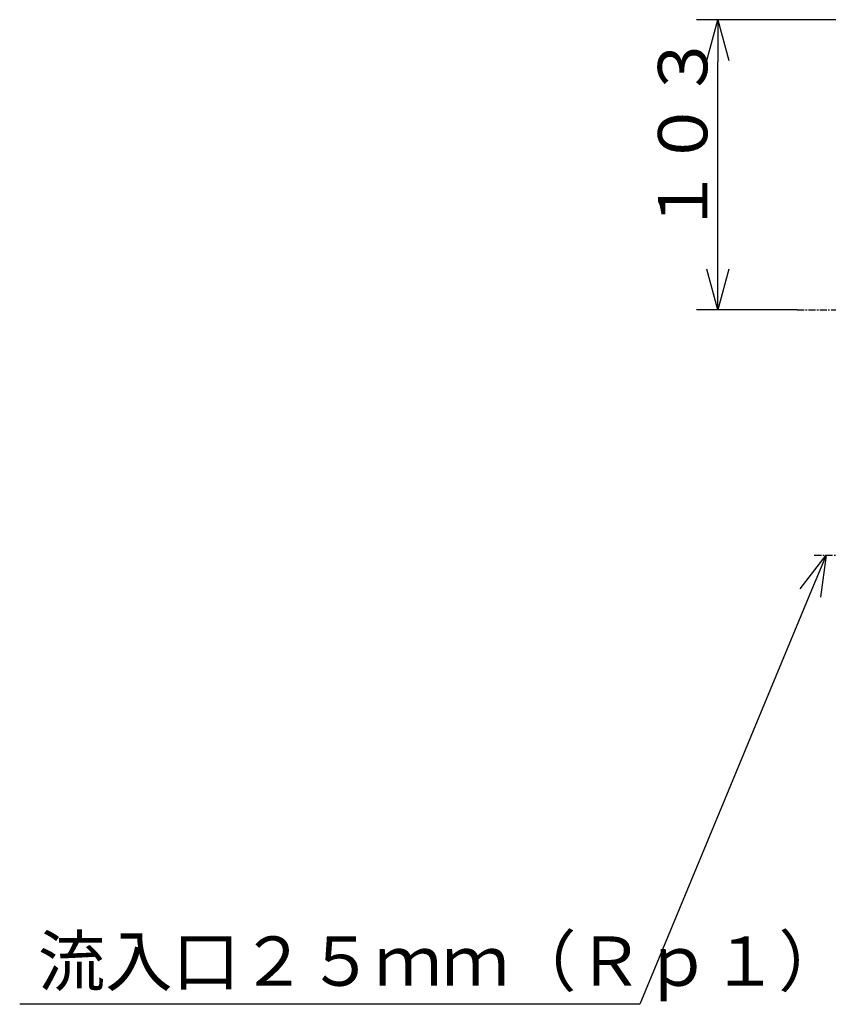
# Paper-space layout 'SW_Model_1' of a CAD drawing. Units: inches. Extents: x -159 to 57, y -109 to 138.
# Drawn here: x -159 to -101, y 38 to 108 of the extents above; entities that cross this region are included whole.
import ezdxf

# ---------------------------------------------------------------- set-up
doc = ezdxf.new("R2010")
doc.units = ezdxf.units.IN
doc.header["$MEASUREMENT"] = 0
doc.linetypes.add('CENTERX2', pattern=[0.8, 0.5, -0.1, 0.1, -0.1])
doc.layers.add('DD0', color=4, linetype='Continuous')
doc.layers.add('M0', color=3, linetype='Continuous')
doc.styles.add('SLDTEXTSTYLE0', font='TXT', dxfattribs={"bigfont": 'bigfont'})
doc.styles.add('SLDTEXTSTYLE1', font='TXT', dxfattribs={"width": 0.96, "bigfont": 'bigfont'})
doc.styles.add('SLDTEXTSTYLE2', font='TXT', dxfattribs={"width": 0.583333, "bigfont": 'bigfont'})
doc.dimstyles.new('SLDDIMSTYLE1', dxfattribs={"dimtxt": 3.5, "dimasz": 0.14, "dimexe": 0, "dimexo": 0.0625, "dimgap": 0.875, "dimtad": 1, "dimrnd": 1e-09, "dimzin": 12, "dimdsep": 46, "dimtxsty": 'SLDTEXTSTYLE0', "dimblk1": 'NONE', "dimblk2": 'NONE', "dimsah": 1, "dimcen": 0.09, "dimadec": 0, "dimazin": 3, "dimtfac": 1, "dimtdec": 4, "dimtofl": 0, "dimtmove": 0, "dimatfit": 3, "dimldrblk": 'NONE', "dimfxl": 1, "dimfrac": 2, "dimtolj": 1, "dimtzin": 12, "dimarcsym": 0})

# ---------------------------------------------------------------- blocks, each defined once
blk = doc.blocks.new('_D_7')
at = {"layer": 'DD0'}
for p, q in [((-95.673, 108.13), (-110.623, 108.13)), ((-109.899, 105.232), (-109.123, 108.13)), ((-109.123, 108.13), (-108.346, 105.232)), ((-109.123, 108.13), (-109.123, 105.13)), ((-109.123, 90.542), (-109.123, 105.13)), ((-109.123, 87.542), (-109.899, 90.44)), ((-109.123, 87.542), (-109.123, 90.542)), ((-108.346, 90.44), (-109.123, 87.542)), ((-103.487, 87.542), (-110.623, 87.542))]:
    blk.add_line(p, q, dxfattribs=at)
at = {"layer": 'DD0', "insert": (-113.36, 92.878, 0.004), "char_height": 3.5, "attachment_point": 1, "rotation": 90, "style": 'SLDTEXTSTYLE1'}
blk.add_mtext('１０３', dxfattribs=at)
blk = doc.blocks.new('_NONE')

psp = doc.layouts.new('SW_Model_1')

# ---------------------------------------------------------------- linework, layer by layer
at = {"layer": 'DD0', "color": 4}
for p, q in [((-103.265, 67.75), (-101.439, 70.13)), ((-101.439, 70.13), (-102.587, 67.359)), ((-101.439, 70.13), (-101.831, 67.156)), ((-102.587, 67.359), (-114.638, 38.268)), ((-114.638, 38.268), (-158.638, 38.268))]:
    psp.add_line(p, q, dxfattribs=at)
at = {"layer": 'M0', "color": 154, "linetype": 'CENTERX2'}
for p, q in [((-103.487, 87.542), (-13.811, 87.542)), ((-102.274, 70.13), (-94.156, 70.13))]:
    psp.add_line(p, q, dxfattribs=at)

# ---------------------------------------------------------------- texts
at = {"layer": 'DD0', "insert": (-157.347, 43.08), "char_height": 3.5, "attachment_point": 1, "style": 'SLDTEXTSTYLE2'}
psp.add_mtext('流入口２５ｍｍ（Ｒｐ１）', dxfattribs=at)

# ---------------------------------------------------------------- dimensions: what is measured, and where the dimension line sits
at = {"layer": 'DD0'}
dim = psp.add_linear_dim(base=(-109.123, 87.542), p1=(-95.673, 108.13), p2=(-103.487, 87.542), angle=90, dimstyle='SLDDIMSTYLE1', dxfattribs=at)
dim.commit()
dim.dimension.update_dxf_attribs({"geometry": '_D_7', "text_midpoint": (-109.123, 97.836), "dimtype": 160})

doc.saveas('drawing.dxf')
